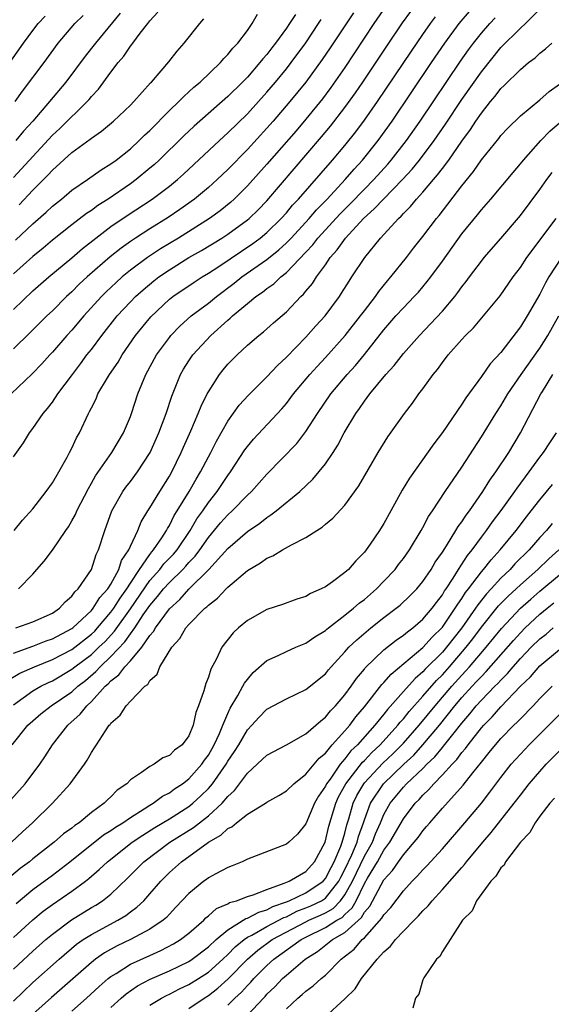
# Model space of a CAD drawing. Units: inches. Extents: x 2613000 to 2616000, y 1497000 to 1500000.
# Drawn here: x 2613058 to 2613112, y 1497904 to 1498005 of the extents above; entities that cross this region are included whole.
import ezdxf

# ---------------------------------------------------------------- set-up
doc = ezdxf.new("R2010")
doc.units = ezdxf.units.IN
doc.header["$MEASUREMENT"] = 0
doc.layers.add('LD26131497_2ft', color=60, linetype='Continuous')

msp = doc.modelspace()

# ---------------------------------------------------------------- linework, layer by layer
at = {"layer": 'LD26131497_2ft'}
for points, elevation in [([(2613095.22, 1498006.78), (2613093.98, 1498005), (2613091, 1498000.49), (2613089.56, 1497998.44), (2613088.7, 1497997.3), (2613087, 1497995.21), (2613085.99, 1497994.01), (2613083, 1497990.57), (2613081, 1497988.34), (2613079.65, 1497987), (2613079.31, 1497986.69), (2613078.21, 1497985.79), (2613077.13, 1497985), (2613073.93, 1497983), (2613072.1, 1497981.9), (2613070.75, 1497981), (2613069, 1497979.7), (2613068.16, 1497979), (2613067.55, 1497978.45), (2613066.52, 1497977.48), (2613066.05, 1497977), (2613064.22, 1497975), (2613063, 1497973.55), (2613062.49, 1497973), (2613061, 1497971.28), (2613060.73, 1497971), (2613059.91, 1497970.09), (2613058.92, 1497969.08), (2613056.79, 1497967)], 8674), ([(2613055, 1497998.71), (2613058.04, 1498003), (2613059, 1498004.3), (2613059.54, 1498005), (2613060.25, 1498005.75)], 8692), ([(2613057, 1497940.41), (2613059, 1497941.1), (2613060.35, 1497941.65), (2613061, 1497941.86), (2613063, 1497942.92), (2613063.11, 1497943), (2613065, 1497944.76), (2613065.2, 1497945), (2613065.88, 1497946.12), (2613066.69, 1497947), (2613067, 1497947.49), (2613067.81, 1497949), (2613068.1, 1497949.9), (2613068.84, 1497951), (2613069, 1497951.38), (2613069.77, 1497953), (2613070.12, 1497953.88), (2613070.8, 1497955), (2613071, 1497955.31), (2613072.01, 1497957), (2613073, 1497958.57), (2613073.24, 1497959), (2613074.22, 1497961), (2613074.45, 1497961.55), (2613075.21, 1497963.21), (2613075.97, 1497965), (2613076.26, 1497965.74), (2613076.88, 1497967), (2613077, 1497967.22), (2613078.14, 1497969), (2613078.52, 1497969.48), (2613079, 1497970.05), (2613079.46, 1497970.54), (2613079.94, 1497971), (2613081, 1497971.99), (2613082.17, 1497973), (2613082.64, 1497973.36), (2613083.69, 1497974.31), (2613085, 1497975.44), (2613086.49, 1497977), (2613086.76, 1497977.24), (2613087, 1497977.54), (2613087.67, 1497978.33), (2613088.08, 1497979), (2613089, 1497980.26), (2613089.5, 1497981), (2613090.22, 1497981.78), (2613091.07, 1497983), (2613092.92, 1497985), (2613094.02, 1497985.98), (2613094.96, 1497987), (2613096.93, 1497989), (2613097.92, 1497990.08), (2613098.66, 1497991), (2613100.15, 1497993), (2613101.32, 1497994.68), (2613103, 1497997.2), (2613105, 1498000.07), (2613107, 1498002.55), (2613109, 1498004.52), (2613109.52, 1498005), (2613111, 1498006.47)], 8664), ([(2613057, 1497960.53), (2613058.03, 1497961.97), (2613058.65, 1497963), (2613059, 1497963.46), (2613060.04, 1497965), (2613060.49, 1497965.51), (2613061, 1497966.17), (2613061.56, 1497967), (2613063.05, 1497969), (2613063.9, 1497970.1), (2613064.55, 1497971), (2613065, 1497971.57), (2613066.07, 1497973), (2613067.66, 1497975), (2613069, 1497976.44), (2613069.54, 1497977), (2613070.31, 1497977.69), (2613071.4, 1497978.6), (2613071.92, 1497979), (2613073, 1497979.75), (2613075, 1497980.99), (2613076.28, 1497981.72), (2613078.38, 1497983), (2613079, 1497983.4), (2613081, 1497984.85), (2613081.18, 1497985), (2613082.1, 1497985.9), (2613083, 1497986.82), (2613088.61, 1497993.39), (2613089.52, 1497994.48), (2613091, 1497996.38), (2613092.1, 1497997.9), (2613092.85, 1497999), (2613095.3, 1498002.7), (2613096.92, 1498005.08), (2613097.76, 1498006.24)], 8672), ([(2613057, 1497989.22), (2613061, 1497993.57), (2613061.75, 1497994.25), (2613064.57, 1497997), (2613064.77, 1497997.22), (2613065, 1497997.51), (2613065.73, 1497998.27), (2613067, 1498000.03), (2613067.74, 1498001), (2613068.33, 1498001.67), (2613069, 1498002.69), (2613069.14, 1498002.86), (2613069.24, 1498003), (2613070.01, 1498004.01), (2613070.8, 1498005), (2613071, 1498005.28), (2613071.81, 1498006.19)], 8686), ([(2613091.88, 1498006.12), (2613089.5, 1498002.5), (2613088.69, 1498001.31), (2613087, 1497999.01), (2613085.36, 1497997), (2613083.65, 1497995), (2613083, 1497994.26), (2613081, 1497992.07), (2613079, 1497990.04), (2613077.91, 1497989), (2613077, 1497988.18), (2613075.59, 1497987), (2613074.08, 1497985.92), (2613072.88, 1497985.12), (2613071, 1497983.95), (2613069.53, 1497983), (2613069, 1497982.65), (2613068.04, 1497981.96), (2613066.92, 1497981.08), (2613064.56, 1497979), (2613063.75, 1497978.25), (2613063, 1497977.49), (2613062.46, 1497977), (2613061, 1497975.54), (2613060.43, 1497975), (2613058.71, 1497973.29), (2613057, 1497971.64)], 8676), ([(2613085.94, 1498005.94), (2613085.32, 1498005), (2613085, 1498004.53), (2613083.9, 1498003), (2613083.5, 1498002.5), (2613083, 1498001.84), (2613082.6, 1498001.4), (2613082.29, 1498001), (2613081, 1497999.52), (2613080.49, 1497999), (2613079, 1497997.53), (2613075.53, 1497994.47), (2613074.5, 1497993.5), (2613071.95, 1497991), (2613071.46, 1497990.54), (2613071, 1497990.16), (2613069.59, 1497989), (2613069, 1497988.57), (2613066.72, 1497987), (2613065.67, 1497986.33), (2613065, 1497985.83), (2613064.5, 1497985.5), (2613063, 1497984.35), (2613061, 1497982.77), (2613060.05, 1497981.95), (2613059, 1497981.11), (2613057, 1497979.31)], 8680), ([(2613057.08, 1497953), (2613057.95, 1497954.05), (2613059, 1497955.2), (2613060.38, 1497957), (2613061, 1497957.89), (2613061.66, 1497959), (2613062.52, 1497960.52), (2613062.77, 1497961), (2613063, 1497961.44), (2613063.49, 1497962.51), (2613063.77, 1497963), (2613064.7, 1497965), (2613064.81, 1497965.19), (2613065, 1497965.59), (2613065.49, 1497966.51), (2613065.68, 1497967), (2613066.66, 1497968.66), (2613066.87, 1497969), (2613067.74, 1497970.26), (2613068.16, 1497971), (2613069.54, 1497973), (2613071.1, 1497974.9), (2613073, 1497976.71), (2613073.37, 1497977), (2613075.53, 1497978.47), (2613076.36, 1497979), (2613077, 1497979.38), (2613078.09, 1497980.09), (2613081.56, 1497982.44), (2613082.31, 1497983), (2613083, 1497983.57), (2613084.47, 1497985), (2613085, 1497985.58), (2613085.64, 1497986.36), (2613086.26, 1497987), (2613089.73, 1497991), (2613091, 1497992.51), (2613092.11, 1497993.89), (2613093, 1497995.08), (2613094.35, 1497997), (2613097.82, 1498002.18), (2613099, 1498003.9), (2613099.78, 1498005), (2613100.3, 1498005.7)], 8670), ([(2613057.18, 1497997), (2613057.94, 1497998.06), (2613060.15, 1498001), (2613061.61, 1498003), (2613063.3, 1498005), (2613064.16, 1498005.84)], 8690), ([(2613057.23, 1497982.77), (2613059, 1497984.46), (2613060.35, 1497985.65), (2613061, 1497986.28), (2613061.92, 1497987), (2613063, 1497987.9), (2613064.6, 1497989), (2613066, 1497990), (2613067, 1497990.61), (2613067.53, 1497991), (2613069, 1497992.16), (2613069.92, 1497993), (2613070.46, 1497993.54), (2613071, 1497994.03), (2613073, 1497996.07), (2613073.97, 1497997), (2613074.47, 1497997.53), (2613075, 1497997.99), (2613075.52, 1497998.48), (2613076.17, 1497999), (2613078.26, 1498001), (2613078.59, 1498001.41), (2613079, 1498001.83), (2613079.51, 1498002.49), (2613080.02, 1498003), (2613081, 1498004.28), (2613081.51, 1498005), (2613082.03, 1498005.97)], 8682), ([(2613067.94, 1498006.06), (2613065.41, 1498003), (2613064.35, 1498001.65), (2613062.39, 1497999), (2613060.71, 1497997), (2613058.98, 1497995), (2613058.05, 1497993.95), (2613057.26, 1497993)], 8688), ([(2613057.26, 1497943), (2613059, 1497943.61), (2613061, 1497944.52), (2613061.73, 1497945), (2613062.32, 1497945.68), (2613063, 1497946.26), (2613063.3, 1497946.7), (2613063.63, 1497947), (2613065, 1497949), (2613065.49, 1497950.51), (2613065.74, 1497951), (2613066.37, 1497953), (2613067.09, 1497955), (2613068.24, 1497957), (2613068.55, 1497957.45), (2613069, 1497958.02), (2613069.73, 1497959), (2613071.03, 1497961), (2613071.93, 1497963), (2613072.67, 1497965), (2613073.24, 1497966.76), (2613074.15, 1497969), (2613074.46, 1497969.54), (2613075, 1497970.41), (2613075.4, 1497971), (2613077.25, 1497973), (2613079, 1497974.57), (2613079.24, 1497974.76), (2613079.48, 1497975), (2613081, 1497976.28), (2613081.88, 1497977), (2613082.55, 1497977.45), (2613083, 1497977.83), (2613083.7, 1497978.3), (2613084.43, 1497979), (2613085, 1497979.45), (2613087, 1497981.54), (2613087.7, 1497982.3), (2613088.22, 1497983), (2613090.51, 1497985.49), (2613091.51, 1497986.49), (2613093, 1497988.03), (2613093.97, 1497989), (2613095.41, 1497990.59), (2613095.76, 1497991), (2613097.31, 1497993), (2613098.71, 1497995), (2613102.86, 1498001.14), (2613103.69, 1498002.31), (2613104.2, 1498003), (2613105, 1498004.02), (2613105.87, 1498005), (2613106.42, 1498005.58)], 8666), ([(2613057.53, 1497947), (2613059, 1497948.5), (2613059.42, 1497949), (2613060.17, 1497949.83), (2613061, 1497950.96), (2613062.39, 1497953), (2613062.65, 1497953.35), (2613063, 1497953.97), (2613063.36, 1497954.64), (2613063.5, 1497955), (2613064.69, 1497957.31), (2613065, 1497957.83), (2613065.42, 1497958.58), (2613067.09, 1497961), (2613068.28, 1497963), (2613069, 1497964.69), (2613069.12, 1497965), (2613069.77, 1497967), (2613070.6, 1497969), (2613071.69, 1497971), (2613073, 1497972.8), (2613073.16, 1497973), (2613074.06, 1497973.94), (2613075.25, 1497975), (2613077, 1497976.32), (2613077.83, 1497977), (2613079.65, 1497978.35), (2613080.44, 1497979), (2613083, 1497980.81), (2613084.22, 1497981.78), (2613085, 1497982.5), (2613085.48, 1497983), (2613087.33, 1497985), (2613088.1, 1497985.9), (2613089.18, 1497987), (2613091.03, 1497989), (2613091.94, 1497990.06), (2613092.81, 1497991), (2613094.41, 1497993), (2613095.85, 1497995), (2613099.89, 1498001), (2613101.27, 1498003), (2613102.74, 1498005), (2613103.77, 1498006.23)], 8668), ([(2613057, 1497975.68), (2613059, 1497977.58), (2613060.63, 1497979), (2613063, 1497980.98), (2613064.08, 1497981.92), (2613065.45, 1497983), (2613067, 1497984.17), (2613068.68, 1497985.32), (2613071.24, 1497987), (2613073, 1497988.33), (2613073.84, 1497989), (2613074.45, 1497989.55), (2613078.13, 1497993), (2613079, 1497993.79), (2613081, 1497995.76), (2613083, 1497997.96), (2613083.88, 1497999), (2613085, 1498000.36), (2613085.5, 1498001), (2613087, 1498003.04), (2613088.31, 1498005), (2613088.57, 1498005.43)], 8678), ([(2613057.59, 1497986.41), (2613059, 1497987.92), (2613060.54, 1497989.46), (2613061, 1497989.97), (2613063, 1497991.76), (2613064.87, 1497993.13), (2613065, 1497993.24), (2613066.04, 1497993.96), (2613067.28, 1497995), (2613069, 1497996.63), (2613069.37, 1497997), (2613071.08, 1497998.92), (2613071.17, 1497999), (2613072.16, 1498000.16), (2613072.93, 1498001.07), (2613073.81, 1498002.19), (2613074.53, 1498003), (2613076.11, 1498005), (2613076.52, 1498005.48)], 8684), ([(2613056.41, 1497937.59), (2613057.67, 1497938.33), (2613059.18, 1497939), (2613061, 1497939.74), (2613063, 1497940.79), (2613065, 1497942.34), (2613065.34, 1497942.66), (2613065.64, 1497943), (2613067, 1497944.59), (2613067.3, 1497945), (2613067.95, 1497946.05), (2613068.64, 1497947), (2613069, 1497947.59), (2613069.94, 1497949), (2613071, 1497950.54), (2613071.2, 1497950.8), (2613071.39, 1497951), (2613072.24, 1497952.24), (2613072.72, 1497953), (2613072.81, 1497953.19), (2613073, 1497953.49), (2613073.49, 1497954.51), (2613073.81, 1497955), (2613075.03, 1497957), (2613075.74, 1497958.26), (2613076.2, 1497959), (2613077, 1497960.55), (2613077.24, 1497961), (2613077.83, 1497962.17), (2613079, 1497964.21), (2613080.16, 1497965.84), (2613081.11, 1497966.89), (2613083, 1497968.76), (2613084.08, 1497969.92), (2613085, 1497970.76), (2613087, 1497972.82), (2613088.02, 1497973.98), (2613088.97, 1497975), (2613090.45, 1497977), (2613090.67, 1497977.33), (2613091.43, 1497978.57), (2613091.73, 1497979), (2613093.05, 1497981), (2613094.65, 1497983), (2613096.49, 1497985), (2613096.76, 1497985.24), (2613097, 1497985.52), (2613097.75, 1497986.25), (2613098.35, 1497987), (2613099, 1497987.72), (2613100.08, 1497989), (2613100.51, 1497989.49), (2613101, 1497990.15), (2613101.65, 1497991), (2613103, 1497992.95), (2613103.88, 1497994.12), (2613104.44, 1497995), (2613105, 1497995.81), (2613105.95, 1497997), (2613106.43, 1497997.57), (2613107, 1497998.33), (2613107.35, 1497998.65), (2613109, 1498000.31), (2613109.85, 1498001), (2613110.51, 1498001.49), (2613111, 1498001.97), (2613111.58, 1498002.42), (2613112.24, 1498003)], 8662), ([(2613057, 1497935.11), (2613059, 1497936.53), (2613059.81, 1497937), (2613060.6, 1497937.4), (2613061, 1497937.57), (2613063, 1497938.75), (2613063.3, 1497939), (2613065, 1497940.27), (2613065.78, 1497941), (2613066.4, 1497941.6), (2613067.36, 1497942.64), (2613069, 1497944.96), (2613071, 1497947.84), (2613072.03, 1497949), (2613072.45, 1497949.55), (2613073.43, 1497950.57), (2613073.79, 1497951), (2613075.15, 1497953), (2613075.82, 1497954.18), (2613076.42, 1497955), (2613077, 1497955.85), (2613077.92, 1497957), (2613079, 1497958.64), (2613079.27, 1497959), (2613080.74, 1497961.26), (2613081, 1497961.62), (2613081.64, 1497962.36), (2613084.53, 1497965.47), (2613085, 1497966.02), (2613085.75, 1497967), (2613087.42, 1497969), (2613088.17, 1497969.83), (2613089, 1497970.73), (2613091.03, 1497973), (2613092.6, 1497975), (2613093, 1497975.54), (2613094.13, 1497977), (2613094.48, 1497977.52), (2613095.38, 1497978.62), (2613095.72, 1497979), (2613097.32, 1497981), (2613098.05, 1497981.95), (2613099, 1497983.15), (2613100.4, 1497985), (2613100.68, 1497985.32), (2613103, 1497988.36), (2613104.18, 1497989.82), (2613105, 1497991.03), (2613106.78, 1497993.22), (2613107, 1497993.51), (2613107.71, 1497994.29), (2613109, 1497995.54), (2613111, 1497997.17), (2613111.96, 1497998.04), (2613113, 1497998.79)], 8660), ([(2613056.88, 1497931), (2613058.5, 1497933), (2613059, 1497933.47), (2613059.83, 1497934.17), (2613060.88, 1497935), (2613063, 1497936.43), (2613063.61, 1497937), (2613064.39, 1497937.61), (2613065.47, 1497938.53), (2613065.89, 1497939), (2613067, 1497940.04), (2613068.44, 1497941.56), (2613069, 1497942.39), (2613069.45, 1497943), (2613070.33, 1497944.33), (2613071, 1497945.29), (2613071.8, 1497946.2), (2613072.41, 1497947), (2613073, 1497947.66), (2613074.37, 1497949), (2613074.68, 1497949.32), (2613075, 1497949.7), (2613075.65, 1497950.35), (2613076.13, 1497951), (2613077, 1497952.26), (2613078.24, 1497953.76), (2613079, 1497954.61), (2613079.44, 1497955), (2613081, 1497956.6), (2613081.44, 1497957), (2613083, 1497958.77), (2613086.07, 1497961.93), (2613087, 1497963.13), (2613088.2, 1497965), (2613089.57, 1497967), (2613091.24, 1497969), (2613092.08, 1497969.92), (2613093, 1497971.06), (2613095, 1497973.58), (2613096.23, 1497975), (2613097, 1497975.85), (2613098.12, 1497977), (2613098.54, 1497977.46), (2613099.46, 1497978.54), (2613099.82, 1497979), (2613101, 1497980.62), (2613103, 1497983.42), (2613104.61, 1497985.39), (2613105, 1497985.89), (2613105.97, 1497987), (2613108.26, 1497989.74), (2613109, 1497990.6), (2613109.31, 1497991), (2613111.11, 1497993), (2613112.04, 1497993.96), (2613115, 1497996.52)], 8658), ([(2613056.44, 1497925), (2613058.2, 1497927), (2613059.71, 1497929), (2613060.23, 1497929.77), (2613061.01, 1497931), (2613062.57, 1497933), (2613063.86, 1497934.14), (2613064.52, 1497935), (2613065, 1497935.44), (2613066.42, 1497937), (2613066.74, 1497937.26), (2613067, 1497937.56), (2613067.83, 1497938.17), (2613068.43, 1497939), (2613069, 1497939.61), (2613070.17, 1497941), (2613071, 1497942.22), (2613071.37, 1497942.63), (2613071.57, 1497943), (2613073, 1497944.95), (2613074.09, 1497945.91), (2613075, 1497946.98), (2613077.06, 1497949), (2613079, 1497951.15), (2613081, 1497952.89), (2613082.27, 1497953.73), (2613083, 1497954.33), (2613083.42, 1497954.58), (2613083.95, 1497955), (2613086.38, 1497957), (2613087.73, 1497958.27), (2613089, 1497959.84), (2613089.8, 1497961), (2613090.27, 1497961.73), (2613090.92, 1497963), (2613092.11, 1497965), (2613092.49, 1497965.51), (2613093, 1497966.25), (2613093.57, 1497967), (2613095.22, 1497969), (2613096.07, 1497969.93), (2613097, 1497971.14), (2613098.64, 1497973), (2613099.8, 1497974.2), (2613101, 1497975.51), (2613102.28, 1497977), (2613102.6, 1497977.4), (2613103, 1497977.98), (2613103.46, 1497978.54), (2613103.78, 1497979), (2613105, 1497980.64), (2613105.29, 1497981), (2613107, 1497982.96), (2613109, 1497985.31), (2613111, 1497987.99), (2613111.71, 1497989), (2613112.26, 1497989.74)], 8656), ([(2613056.81, 1497921), (2613057.93, 1497922.07), (2613058.97, 1497923), (2613061.02, 1497925), (2613062.83, 1497927), (2613064.3, 1497929), (2613064.58, 1497929.42), (2613065, 1497930.2), (2613065.32, 1497930.68), (2613065.51, 1497931), (2613066.44, 1497932.44), (2613066.82, 1497933), (2613066.92, 1497933.08), (2613067, 1497933.23), (2613067.96, 1497934.04), (2613068.57, 1497935), (2613069, 1497935.48), (2613070.48, 1497937), (2613070.8, 1497937.2), (2613071, 1497937.58), (2613071.75, 1497938.25), (2613072.03, 1497939), (2613073.24, 1497941), (2613074.08, 1497941.92), (2613074.7, 1497943), (2613075, 1497943.34), (2613076.65, 1497945), (2613076.85, 1497945.15), (2613077, 1497945.33), (2613077.95, 1497946.05), (2613078.81, 1497947), (2613079, 1497947.18), (2613081, 1497948.89), (2613082.34, 1497949.66), (2613083, 1497950.15), (2613083.61, 1497950.39), (2613084.6, 1497951), (2613085.53, 1497951.53), (2613087, 1497952.28), (2613088.12, 1497953), (2613088.67, 1497953.33), (2613089, 1497953.63), (2613089.76, 1497954.24), (2613091, 1497955.59), (2613092.44, 1497957.56), (2613094.41, 1497961), (2613095.4, 1497962.6), (2613097.12, 1497965), (2613097.94, 1497966.06), (2613098.6, 1497967), (2613099, 1497967.53), (2613100.06, 1497969), (2613100.49, 1497969.51), (2613101, 1497970.22), (2613101.6, 1497971), (2613103, 1497972.58), (2613103.39, 1497973), (2613104.2, 1497973.8), (2613105.23, 1497975), (2613106.93, 1497977.07), (2613108.27, 1497979), (2613109, 1497979.97), (2613109.67, 1497981), (2613112.68, 1497985)], 8654), ([(2613113.21, 1497981), (2613111.92, 1497979), (2613111.59, 1497978.41), (2613111, 1497977.24), (2613109.71, 1497975), (2613109, 1497973.87), (2613107, 1497971.25), (2613105.92, 1497970.08), (2613105, 1497968.78), (2613103.4, 1497966.6), (2613103, 1497965.96), (2613101, 1497963.03), (2613100.12, 1497961.88), (2613097.63, 1497958.37), (2613096.88, 1497957.12), (2613095.73, 1497955), (2613095, 1497953.71), (2613094.55, 1497953), (2613093.58, 1497951.58), (2613093.18, 1497951), (2613093, 1497950.77), (2613092.13, 1497949.87), (2613091.37, 1497949), (2613091, 1497948.66), (2613089.73, 1497947.73), (2613089, 1497947.22), (2613088.58, 1497947), (2613087.47, 1497946.53), (2613087, 1497946.23), (2613086.07, 1497945.93), (2613084.61, 1497945.39), (2613083, 1497944.88), (2613081, 1497943.75), (2613080.1, 1497943), (2613079.53, 1497942.47), (2613078.38, 1497941), (2613077.83, 1497939.83), (2613077.24, 1497938.76), (2613077, 1497937.93), (2613076.73, 1497937.27), (2613076.54, 1497936.54), (2613076, 1497935), (2613075.7, 1497934.3), (2613075.44, 1497933), (2613075, 1497931.93), (2613074.32, 1497931), (2613073.54, 1497930.46), (2613073, 1497929.88), (2613072.34, 1497929.66), (2613071.43, 1497929), (2613071, 1497928.78), (2613070.14, 1497928.14), (2613069, 1497927.39), (2613068.63, 1497927), (2613067.66, 1497926.34), (2613067, 1497925.66), (2613066.65, 1497925.35), (2613066.33, 1497925), (2613065, 1497924.04), (2613063.76, 1497923), (2613063.3, 1497922.7), (2613063, 1497922.45), (2613062.15, 1497921.85), (2613061.19, 1497921), (2613059, 1497919.29), (2613058.65, 1497919), (2613057.71, 1497918.29), (2613056.62, 1497917.38)], 8652), ([(2613057.28, 1497914.72), (2613059, 1497916.15), (2613061, 1497917.63), (2613062.79, 1497919), (2613066.26, 1497921.74), (2613067, 1497922.19), (2613067.47, 1497922.53), (2613068.24, 1497923), (2613069, 1497923.54), (2613070.41, 1497924.41), (2613071, 1497924.8), (2613071.35, 1497925), (2613072.29, 1497925.71), (2613073, 1497926.06), (2613073.53, 1497926.47), (2613074.35, 1497927), (2613075, 1497927.51), (2613076.33, 1497929), (2613076.59, 1497929.41), (2613077, 1497929.94), (2613077.61, 1497931), (2613078.15, 1497932.15), (2613078.49, 1497933), (2613079, 1497934.19), (2613079.25, 1497934.75), (2613080.04, 1497936.04), (2613080.55, 1497937), (2613080.69, 1497937.31), (2613081, 1497937.7), (2613081.6, 1497938.4), (2613083, 1497939.64), (2613084.17, 1497940.17), (2613085, 1497940.58), (2613085.96, 1497941), (2613087, 1497941.42), (2613087.93, 1497942.07), (2613089, 1497942.71), (2613089.15, 1497942.85), (2613089.33, 1497943), (2613091, 1497944.29), (2613091.88, 1497945), (2613092.47, 1497945.53), (2613093, 1497945.92), (2613094.25, 1497947), (2613095, 1497947.77), (2613096.16, 1497949), (2613096.51, 1497949.49), (2613097, 1497950.12), (2613097.62, 1497951), (2613098.82, 1497953), (2613099, 1497953.31), (2613099.58, 1497954.42), (2613099.98, 1497955), (2613101.3, 1497957), (2613103, 1497959.49), (2613105, 1497962.59), (2613106.48, 1497965), (2613107, 1497965.79), (2613107.73, 1497967), (2613109.1, 1497969), (2613111, 1497971.71), (2613111.81, 1497973), (2613112.94, 1497975)], 8650), ([(2613057, 1497911.22), (2613059, 1497913.03), (2613060.07, 1497913.93), (2613061, 1497914.61), (2613063, 1497915.98), (2613064.41, 1497917), (2613064.74, 1497917.26), (2613065.81, 1497918.19), (2613066.64, 1497919), (2613069.2, 1497921), (2613070.27, 1497921.73), (2613071.5, 1497922.5), (2613073, 1497923.4), (2613075, 1497924.68), (2613075.4, 1497925), (2613076.24, 1497925.76), (2613077, 1497926.52), (2613077.42, 1497927), (2613078.82, 1497929), (2613079, 1497929.32), (2613079.68, 1497930.32), (2613080.11, 1497931), (2613081, 1497932.53), (2613081.46, 1497933), (2613082.19, 1497933.8), (2613083, 1497934.65), (2613085, 1497935.72), (2613087, 1497936.66), (2613089, 1497938.27), (2613089.32, 1497938.68), (2613089.59, 1497939), (2613091, 1497940.52), (2613091.42, 1497941), (2613092.22, 1497941.78), (2613093.68, 1497943), (2613095, 1497944.05), (2613096.25, 1497945), (2613096.66, 1497945.34), (2613097.69, 1497946.31), (2613098.37, 1497947), (2613099, 1497947.75), (2613099.85, 1497949), (2613100.27, 1497949.73), (2613101, 1497950.77), (2613101.41, 1497951.41), (2613102.4, 1497953), (2613102.61, 1497953.39), (2613103, 1497953.89), (2613103.43, 1497954.57), (2613103.77, 1497955), (2613105.16, 1497957), (2613105.86, 1497958.14), (2613106.5, 1497959), (2613107.81, 1497961), (2613109, 1497963), (2613111.11, 1497967), (2613111.26, 1497967.26), (2613112.32, 1497969)], 8648), ([(2613057, 1497907.96), (2613059, 1497909.82), (2613060.33, 1497911), (2613061, 1497911.57), (2613062.95, 1497913.05), (2613065, 1497914.29), (2613065.45, 1497914.55), (2613066.15, 1497915), (2613067, 1497915.68), (2613068.69, 1497917.31), (2613070.37, 1497919), (2613073.06, 1497921), (2613075.48, 1497922.52), (2613077, 1497923.71), (2613078.42, 1497925), (2613079, 1497925.69), (2613079.69, 1497926.31), (2613081, 1497928.1), (2613082.53, 1497929.47), (2613083, 1497929.94), (2613085, 1497930.99), (2613087, 1497932.13), (2613088.01, 1497933), (2613088.53, 1497933.47), (2613089, 1497933.82), (2613089.53, 1497934.47), (2613090.05, 1497935), (2613091, 1497936.13), (2613091.64, 1497937), (2613092.19, 1497937.81), (2613093, 1497938.77), (2613093.1, 1497938.9), (2613095, 1497940.73), (2613096.26, 1497941.74), (2613097, 1497942.23), (2613097.41, 1497942.59), (2613097.98, 1497943), (2613099, 1497943.88), (2613099.95, 1497945), (2613100.39, 1497945.61), (2613101, 1497946.39), (2613101.22, 1497946.78), (2613101.38, 1497947), (2613102.1, 1497948.1), (2613102.65, 1497949), (2613103.57, 1497950.43), (2613104.05, 1497951), (2613105, 1497952.31), (2613105.54, 1497953), (2613106.14, 1497953.86), (2613107.04, 1497955.04), (2613108.44, 1497957), (2613108.66, 1497957.34), (2613109.92, 1497959), (2613111, 1497960.5), (2613111.39, 1497961), (2613112.01, 1497961.99), (2613112.71, 1497963)], 8646), ([(2613057, 1497904.7), (2613059, 1497906.59), (2613061.71, 1497909), (2613063.48, 1497910.52), (2613064.17, 1497911), (2613065, 1497911.54), (2613067.72, 1497913), (2613068.52, 1497913.48), (2613069, 1497913.85), (2613069.67, 1497914.33), (2613070.37, 1497915), (2613071, 1497915.69), (2613072.11, 1497917), (2613073, 1497917.88), (2613074.23, 1497919), (2613077.01, 1497921), (2613078.29, 1497921.71), (2613079, 1497922.4), (2613079.41, 1497922.59), (2613079.89, 1497923), (2613081, 1497923.88), (2613082.85, 1497925), (2613083, 1497925.11), (2613084.22, 1497925.78), (2613085, 1497926.26), (2613085.77, 1497927), (2613087, 1497927.97), (2613088.36, 1497929.64), (2613089, 1497930.15), (2613089.71, 1497931), (2613091, 1497932.42), (2613091.5, 1497933), (2613092.13, 1497933.87), (2613093, 1497934.88), (2613094.8, 1497937.2), (2613095, 1497937.4), (2613095.74, 1497938.26), (2613099, 1497940.97), (2613099.96, 1497942.04), (2613101, 1497943.06), (2613102.33, 1497945), (2613102.58, 1497945.42), (2613103, 1497946.01), (2613103.38, 1497946.62), (2613103.69, 1497947), (2613105, 1497948.75), (2613105.23, 1497949), (2613106.01, 1497949.99), (2613106.94, 1497951), (2613108.57, 1497953), (2613109.62, 1497954.38), (2613110.12, 1497955), (2613111, 1497956.15), (2613112.29, 1497957.71)], 8644), ([(2613112.28, 1497953.72), (2613111.69, 1497953), (2613111, 1497952.27), (2613109.9, 1497951), (2613108.45, 1497949.55), (2613107.96, 1497949), (2613107, 1497948.08), (2613106.02, 1497947), (2613105.52, 1497946.48), (2613104.63, 1497945.37), (2613104.39, 1497945), (2613103, 1497943), (2613101.43, 1497941), (2613101, 1497940.5), (2613099.25, 1497938.75), (2613099, 1497938.47), (2613098.2, 1497937.8), (2613097, 1497936.47), (2613095.37, 1497934.63), (2613095, 1497934.14), (2613094.08, 1497933), (2613092.29, 1497931), (2613091.63, 1497930.37), (2613091, 1497929.55), (2613090.53, 1497929), (2613089.48, 1497927.48), (2613089.13, 1497927), (2613089, 1497926.74), (2613088.29, 1497925.71), (2613087.9, 1497925), (2613087, 1497922.9), (2613086.16, 1497921.84), (2613085.25, 1497921), (2613085, 1497920.79), (2613081, 1497919.26), (2613080.46, 1497919), (2613079.44, 1497918.56), (2613079, 1497918.4), (2613077.76, 1497917.76), (2613077, 1497917.33), (2613076.82, 1497917.18), (2613076.55, 1497917), (2613075, 1497915.75), (2613073.68, 1497914.32), (2613073, 1497913.62), (2613072.71, 1497913.29), (2613072.37, 1497913), (2613071, 1497912.06), (2613069.03, 1497911), (2613067.65, 1497910.35), (2613066.35, 1497909.65), (2613065.44, 1497909), (2613065, 1497908.66), (2613060.92, 1497905.08), (2613059, 1497903.35)], 8642), ([(2613063, 1497903.67), (2613064.5, 1497905), (2613065.8, 1497906.2), (2613066.72, 1497907), (2613067, 1497907.22), (2613067.54, 1497907.54), (2613069, 1497908.47), (2613071, 1497909.39), (2613072.12, 1497909.88), (2613073.43, 1497910.57), (2613074.14, 1497911), (2613075, 1497911.67), (2613076.52, 1497913), (2613076.75, 1497913.25), (2613077, 1497913.43), (2613077.82, 1497914.18), (2613079, 1497914.69), (2613079.18, 1497914.82), (2613079.87, 1497915), (2613081, 1497915.44), (2613081.61, 1497915.61), (2613083, 1497916.16), (2613084.79, 1497916.79), (2613085.28, 1497917), (2613087, 1497918.01), (2613087.87, 1497919), (2613088.99, 1497921), (2613089.37, 1497922.63), (2613090.06, 1497925), (2613090.35, 1497925.65), (2613091.1, 1497927), (2613092.8, 1497929.2), (2613093, 1497929.4), (2613093.78, 1497930.22), (2613094.61, 1497931), (2613096.43, 1497933), (2613096.68, 1497933.32), (2613097, 1497933.67), (2613097.58, 1497934.42), (2613099, 1497935.97), (2613100.4, 1497937.6), (2613101, 1497938.17), (2613101.74, 1497939), (2613103.46, 1497941), (2613104.13, 1497941.87), (2613105, 1497943.05), (2613106.76, 1497945.24), (2613107.75, 1497946.25), (2613108.57, 1497947), (2613109, 1497947.41), (2613110.78, 1497949), (2613111.91, 1497950.09), (2613112.94, 1497951)], 8640), ([(2613067, 1497904.03), (2613068.05, 1497905), (2613068.56, 1497905.44), (2613069.74, 1497906.26), (2613071.04, 1497906.96), (2613073, 1497907.81), (2613075, 1497908.77), (2613075.35, 1497909), (2613077, 1497910.25), (2613077.81, 1497911), (2613079, 1497912.02), (2613080.83, 1497913.17), (2613081, 1497913.22), (2613082.17, 1497913.83), (2613083, 1497914.06), (2613083.61, 1497914.39), (2613085, 1497914.88), (2613085.28, 1497915), (2613087, 1497915.82), (2613088.77, 1497917), (2613089, 1497917.26), (2613089.58, 1497918.42), (2613089.89, 1497919), (2613090.59, 1497920.59), (2613090.74, 1497921), (2613091, 1497921.93), (2613091.21, 1497922.79), (2613091.41, 1497923.41), (2613091.85, 1497925), (2613092.22, 1497925.78), (2613092.93, 1497927), (2613093, 1497927.09), (2613094.89, 1497929.11), (2613095.92, 1497930.08), (2613096.85, 1497931), (2613097, 1497931.17), (2613098.62, 1497933), (2613100.26, 1497935), (2613101.97, 1497937), (2613103, 1497938.15), (2613103.42, 1497938.58), (2613103.79, 1497939), (2613105.5, 1497941), (2613107.06, 1497942.94), (2613109, 1497945), (2613110.06, 1497945.94), (2613111, 1497946.76), (2613113, 1497948.43)], 8638), ([(2613071, 1497904.27), (2613072.2, 1497905), (2613072.72, 1497905.28), (2613073, 1497905.41), (2613074.05, 1497905.95), (2613075, 1497906.39), (2613075.98, 1497907), (2613077, 1497907.67), (2613078.5, 1497909), (2613079, 1497909.46), (2613079.75, 1497910.25), (2613080.67, 1497911), (2613081, 1497911.24), (2613081.47, 1497911.47), (2613083, 1497912.35), (2613084.74, 1497913.26), (2613085, 1497913.35), (2613086.09, 1497913.91), (2613087, 1497914.25), (2613087.52, 1497914.48), (2613088.6, 1497915), (2613089, 1497915.26), (2613090.37, 1497917), (2613090.58, 1497917.42), (2613091, 1497918.2), (2613091.72, 1497919.72), (2613092.26, 1497921), (2613092.4, 1497921.6), (2613092.9, 1497923), (2613093, 1497923.3), (2613093.62, 1497925), (2613094.95, 1497927), (2613097.04, 1497929), (2613098.06, 1497929.94), (2613099.01, 1497930.99), (2613100.7, 1497933), (2613102.29, 1497935), (2613103, 1497935.84), (2613104.05, 1497937), (2613104.52, 1497937.48), (2613105, 1497938.02), (2613105.5, 1497938.5), (2613108.29, 1497941.71), (2613109, 1497942.5), (2613109.51, 1497943), (2613111, 1497944.39), (2613111.75, 1497945), (2613112.45, 1497945.55)], 8636), ([(2613075, 1497903.95), (2613076.56, 1497905), (2613077, 1497905.27), (2613077.98, 1497906.02), (2613079.03, 1497906.97), (2613081.01, 1497909), (2613082.07, 1497909.93), (2613083.55, 1497911), (2613087, 1497912.84), (2613087.32, 1497913), (2613088.49, 1497913.51), (2613089, 1497913.76), (2613089.79, 1497914.21), (2613090.56, 1497915), (2613091, 1497915.59), (2613091.77, 1497917), (2613093, 1497919.56), (2613093.82, 1497921), (2613094.13, 1497921.87), (2613094.65, 1497923), (2613095, 1497923.84), (2613095.65, 1497925), (2613097, 1497926.64), (2613097.34, 1497927), (2613099, 1497928.58), (2613099.42, 1497929), (2613100.23, 1497929.77), (2613101, 1497930.73), (2613101.13, 1497930.87), (2613102.06, 1497932.06), (2613103, 1497933.23), (2613103.83, 1497934.17), (2613104.47, 1497935), (2613105, 1497935.58), (2613106.39, 1497937), (2613106.7, 1497937.3), (2613107, 1497937.64), (2613107.69, 1497938.31), (2613108.25, 1497939), (2613109, 1497939.85), (2613110.12, 1497941), (2613111, 1497941.86), (2613111.64, 1497942.36), (2613112.37, 1497943)], 8634), ([(2613079, 1497904.29), (2613079.71, 1497905), (2613080.39, 1497905.61), (2613081, 1497906.28), (2613081.37, 1497906.63), (2613081.68, 1497907), (2613083, 1497908.34), (2613083.71, 1497909), (2613086.51, 1497911), (2613087, 1497911.26), (2613089, 1497912.25), (2613090.19, 1497913), (2613090.71, 1497913.29), (2613091, 1497913.59), (2613091.74, 1497914.26), (2613092.15, 1497915), (2613093, 1497916.77), (2613093.31, 1497917.31), (2613094.35, 1497919), (2613095, 1497920.17), (2613095.61, 1497921), (2613097, 1497923.41), (2613098.21, 1497925), (2613098.61, 1497925.39), (2613099, 1497925.84), (2613099.6, 1497926.4), (2613100.12, 1497927), (2613101, 1497927.9), (2613102, 1497929), (2613102.5, 1497929.5), (2613103, 1497930.2), (2613103.38, 1497930.62), (2613103.65, 1497931), (2613105, 1497932.72), (2613105.24, 1497933), (2613106.12, 1497933.88), (2613107, 1497934.88), (2613109.02, 1497937), (2613110.03, 1497937.97), (2613111, 1497939.09), (2613113, 1497940.77)], 8632), ([(2613081, 1497903.24), (2613082.64, 1497905), (2613082.82, 1497905.18), (2613083, 1497905.39), (2613083.83, 1497906.17), (2613084.61, 1497907), (2613085, 1497907.36), (2613086.94, 1497909), (2613088.2, 1497909.8), (2613089.73, 1497911), (2613091, 1497911.73), (2613092.71, 1497913.29), (2613093, 1497913.81), (2613093.55, 1497914.45), (2613095, 1497917.13), (2613095.89, 1497918.11), (2613096.49, 1497919), (2613097, 1497919.72), (2613098.12, 1497921), (2613098.51, 1497921.49), (2613099, 1497922.17), (2613099.39, 1497922.61), (2613099.71, 1497923), (2613101, 1497924.48), (2613103.14, 1497926.86), (2613104.12, 1497928.12), (2613105, 1497929.23), (2613105.81, 1497930.19), (2613106.44, 1497931), (2613107, 1497931.64), (2613108.34, 1497933), (2613108.68, 1497933.32), (2613109, 1497933.67), (2613110.3, 1497935), (2613111, 1497935.75), (2613112.28, 1497937)], 8630), ([(2613085, 1497903.91), (2613086.17, 1497905), (2613086.63, 1497905.37), (2613087, 1497905.71), (2613087.75, 1497906.25), (2613088.57, 1497907), (2613089, 1497907.37), (2613090.61, 1497909), (2613091.96, 1497910.04), (2613092.78, 1497911), (2613093, 1497911.19), (2613094.81, 1497913.19), (2613095, 1497913.53), (2613095.71, 1497914.29), (2613097, 1497916.02), (2613097.91, 1497917), (2613098.46, 1497917.54), (2613099, 1497918.17), (2613099.41, 1497918.59), (2613101, 1497920.33), (2613103.32, 1497923), (2613105.01, 1497925), (2613105.88, 1497926.12), (2613107, 1497927.65), (2613108.05, 1497929), (2613108.5, 1497929.5), (2613109, 1497930.05), (2613109.91, 1497931), (2613113.46, 1497934.54)], 8628), ([(2613088.91, 1497903), (2613091, 1497904.92), (2613092.06, 1497905.94), (2613092.72, 1497907), (2613094.33, 1497909), (2613095, 1497909.74), (2613095.68, 1497910.32), (2613096.18, 1497911), (2613097, 1497911.88), (2613098.1, 1497913), (2613098.56, 1497913.44), (2613099, 1497913.96), (2613099.53, 1497914.47), (2613099.94, 1497915), (2613101, 1497916.13), (2613103, 1497918.42), (2613103.28, 1497918.72), (2613103.48, 1497919), (2613105.15, 1497921), (2613106.02, 1497921.98), (2613108.38, 1497925), (2613109, 1497925.83), (2613109.91, 1497927), (2613111, 1497928.27), (2613111.66, 1497929), (2613113, 1497930.37)], 8626), ([(2613112.49, 1497925.51), (2613112.02, 1497925), (2613111, 1497923.66), (2613110.52, 1497923), (2613109.99, 1497922.01), (2613109.02, 1497921), (2613107.49, 1497919), (2613107.34, 1497918.66), (2613107, 1497918.36), (2613106.5, 1497917.5), (2613105.98, 1497917), (2613104.51, 1497915), (2613104.05, 1497913.95), (2613103.08, 1497913), (2613101, 1497909.8), (2613100.73, 1497909.27), (2613100.39, 1497909), (2613099.09, 1497907.09), (2613099, 1497906.89), (2613098.59, 1497905.41), (2613098.24, 1497905), (2613097.96, 1497903.96)], 8624)]:
    msp.add_lwpolyline(points, dxfattribs=dict(at, elevation=elevation))

doc.saveas('drawing.dxf')
